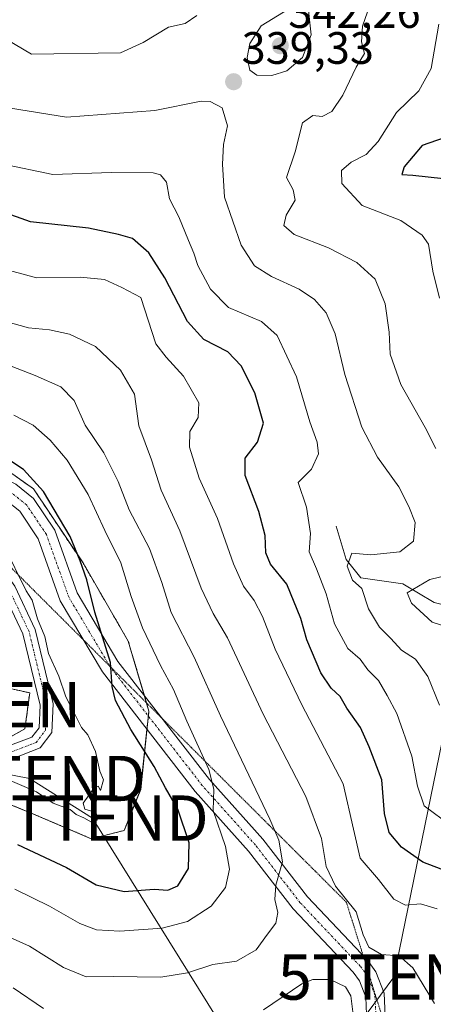
# Model space of a CAD drawing. Units: metres. Extents: x 612002 to 615496, y 4657612 to 4659980.
# Drawn here: x 613576 to 613667, y 4658780 to 4658997 of the extents above; entities that cross this region are included whole.
import ezdxf
from ezdxf.enums import TextEntityAlignment as Align

# ---------------------------------------------------------------- set-up
doc = ezdxf.new("R2010")
doc.units = ezdxf.units.M
doc.header["$MEASUREMENT"] = 0
for name, pattern in [('TRAZO_Y_PUNTO', [1, 0.5, -0.25, 0, -0.25]), ('TRAZOS', [0.75, 0.5, -0.25]), ('TRAZOS2', [0.375, 0.25, -0.125]), ('TRAZOSX2', [1.5, 1, -0.5])]:
    doc.linetypes.add(name, pattern=pattern)
doc.layers.get('0').update_dxf_attribs({"lineweight": 5})
for name, color, linetype, lineweight in [('Alambrada', 19, 'TRAZOS', 0), ('Antena puntual', 7, 'Continuous', 0), ('Arbolado forestal', 92, 'TRAZOS', 0), ('Arbolado forestal CxS', 92, 'Continuous', 0), ('Camino', 19, 'Continuous', 0), ('Camino Cxs', 19, 'Continuous', 0), ('Camino eje', 39, 'TRAZO_Y_PUNTO', 13), ('Carátula', 7, 'Continuous', 5), ('Corriente natural lineal', 142, 'Continuous', 13), ('Curva de nivel maestra', 36, 'Continuous', 30), ('Curva de nivel normal', 36, 'Continuous', 0), ('Instalación de telecomunicaciones y medición', 135, 'TRAZOSX2', 0), ('Instalación de telecomunicaciones y medición Cxs', 135, 'Continuous', 0), ('Pastizal CxS', 92, 'Continuous', 0), ('Pista no pavimentada', 254, 'Continuous', 13), ('Pista no pavimentada Cxs', 254, 'Continuous', 0), ('Pista pavimentada eje', 135, 'TRAZO_Y_PUNTO', 0), ('Punto de cota en terreno', 7, 'Continuous', 0), ('Rótulo de punto de cota en terreno', 19, 'Continuous', 0), ('Tendido', 6, 'Continuous', 0), ('Torre de tendido puntual', 7, 'Continuous', 0), ('Vía pecuaria eje', 92, 'TRAZOS2', 0)]:
    doc.layers.add(name, color=color, linetype=linetype, lineweight=lineweight)
doc.styles.add('Arial', font='txt', dxfattribs={"height": 0.2})

# ---------------------------------------------------------------- blocks, each defined once
blk = doc.blocks.new('*U151')
at = {"layer": 'Pastizal CxS', "color": 92, "linetype": 'Continuous', "lineweight": 0}
blk.add_polyline3d([(613563.22, 4658904.11, 374.46), (613578.64, 4658893.22, 375.11), (613589.53, 4658876.88, 374.37), (613599.51, 4658859.63, 372.26), (613604.05, 4658844.19, 373.14), (613602.24, 4658826.94, 375.6), (613598.61, 4658817.86, 376.73), (613591.35, 4658816.05, 378.28), (613578.64, 4658821.49, 377.1), (613558.68, 4658829.66, 377.03)], dxfattribs=at)
blk = doc.blocks.new('*U162')
at = {"layer": 'Curva de nivel normal', "color": 36, "linetype": 'Continuous', "lineweight": 0}
for points in [[(613672.25, 4658861.96, 335), (613666.48, 4658863.86, 335), (613661.92, 4658867.99, 335), (613660.97, 4658870.33, 335), (613665.91, 4658873.26, 335), (613669.91, 4658874.2, 335)], [(613667.23, 4658902.15, 335), (613664.9, 4658906.75, 335), (613659.54, 4658916.28, 335), (613657.2, 4658922.94, 335), (613657.02, 4658927.78, 335), (613656.08, 4658934.04, 335), (613653.9, 4658939.48, 335), (613649.84, 4658943.21, 335), (613643.63, 4658946.39, 335), (613636.07, 4658949.39, 335), (613633.76, 4658951.34, 335), (613634.29, 4658953.6, 335), (613636.26, 4658956.93, 335), (613635.84, 4658959.23, 335), (613634.39, 4658961.93, 335), (613636.25, 4658967.6, 335), (613637.92, 4658974.02, 335), (613640.15, 4658975.58, 335), (613642.25, 4658975.4, 335), (613644.32, 4658976.49, 335), (613646.79, 4658980.07, 335), (613649.68, 4658986.26, 335), (613651.58, 4658989.32, 335), (613650.92, 4658991.85, 335), (613651.08, 4658995.32, 335), (613652.7, 4658999.93, 335)], [(613614.64, 4658997.64, 335), (613612.02, 4658995.94, 335), (613608.38, 4658995.1, 335), (613602.81, 4658991.7, 335), (613597.81, 4658989.43, 335), (613578.15, 4658989.15, 335), (613570.92, 4658993.42, 335), (613569.03, 4658995.34, 335), (613567.08, 4658997.58, 335)]]:
    blk.add_polyline3d(points, dxfattribs=at)
blk = doc.blocks.new('*U168')
at = {"layer": 'Curva de nivel normal', "color": 36, "linetype": 'Continuous', "lineweight": 0}
blk.add_polyline3d([(613668.68, 4658820.35, 345), (613664.7, 4658823.33, 345), (613663.26, 4658827.62, 345), (613662.01, 4658834.29, 345), (613658.7, 4658843.64, 345), (613656.55, 4658847.63, 345), (613654.64, 4658850.93, 345), (613652.32, 4658853.27, 345), (613650.56, 4658855.65, 345), (613647.87, 4658858.05, 345), (613644.96, 4658863.46, 345), (613643.1, 4658870.06, 345), (613640.98, 4658875.58, 345), (613639.37, 4658879.34, 345), (613639.64, 4658883.4, 345), (613638.76, 4658889.23, 345), (613636.96, 4658894.61, 345), (613639.89, 4658897.61, 345), (613641.41, 4658900.95, 345), (613641.1, 4658903.51, 345), (613639.48, 4658908, 345), (613636.56, 4658917.92, 345), (613632.32, 4658927.08, 345), (613628.85, 4658930.13, 345), (613621.61, 4658933.26, 345), (613617.6, 4658937.26, 345), (613614.8, 4658942.52, 345), (613613.95, 4658945.27, 345), (613612.74, 4658948.02, 345), (613610.67, 4658953.25, 345), (613608.58, 4658957.26, 345), (613607.94, 4658960.93, 345), (613606.6, 4658962.5, 345), (613605.02, 4658962.95, 345), (613595.7, 4658963.04, 345), (613582.92, 4658962.6, 345), (613571.67, 4658964.97, 345)], dxfattribs=at)
blk = doc.blocks.new('*U169')
at = {"layer": 'Curva de nivel normal', "color": 36, "linetype": 'Continuous', "lineweight": 0}
for points in [[(613574.14, 4658783.13, 360), (613580.81, 4658778.62, 360)], [(613629.27, 4658778.26, 360), (613637.71, 4658784.02, 360), (613640.19, 4658784.96, 360), (613643.99, 4658784.99, 360), (613647.34, 4658783.36, 360), (613648.56, 4658781.36, 360), (613649.14, 4658776.7, 360)], [(613666.95, 4658779.68, 360), (613662.21, 4658787.59, 360), (613659.17, 4658790.22, 360), (613655.33, 4658790.52, 360), (613652.54, 4658792.15, 360), (613651.29, 4658794.81, 360), (613649.74, 4658799.91, 360), (613645.13, 4658805.54, 360), (613643.1, 4658809.88, 360), (613642.04, 4658816.1, 360), (613638.66, 4658825.33, 360), (613629.22, 4658843.54, 360), (613621.34, 4658860.38, 360), (613618.22, 4658865.7, 360), (613615.55, 4658871.31, 360), (613610.9, 4658883.95, 360), (613606.72, 4658892.95, 360), (613604.59, 4658899.61, 360), (613601.86, 4658907.15, 360), (613600.89, 4658914.1, 360), (613597.78, 4658919.46, 360), (613592.26, 4658924.67, 360), (613586.59, 4658927.4, 360), (613582.13, 4658928.34, 360), (613577.52, 4658928.74, 360), (613572.55, 4658930.16, 360)]]:
    blk.add_polyline3d(points, dxfattribs=at)
blk = doc.blocks.new('*U171')
at = {"layer": 'Curva de nivel normal', "color": 36, "linetype": 'Continuous', "lineweight": 0}
blk.add_polyline3d([(613574.52, 4658804.89, 370), (613582.15, 4658801.19, 370), (613588.86, 4658797.34, 370), (613592.5, 4658795.97, 370), (613597.65, 4658795.63, 370), (613606.94, 4658796.31, 370), (613612.58, 4658797.75, 370), (613617.76, 4658801.19, 370), (613620.93, 4658805.28, 370), (613621.81, 4658809.3, 370), (613620.91, 4658814.3, 370), (613618.19, 4658822.29, 370), (613618.32, 4658826.96, 370), (613617.23, 4658831.32, 370), (613612.38, 4658841.96, 370), (613609.45, 4658848.96, 370), (613606.61, 4658854.28, 370), (613602.65, 4658862.56, 370), (613600.11, 4658869.48, 370), (613597.87, 4658876.94, 370), (613594.36, 4658884.05, 370), (613590.67, 4658892.02, 370), (613586.05, 4658899.56, 370), (613582.32, 4658903.97, 370), (613578.58, 4658907.26, 370), (613574.3, 4658909.46, 370)], dxfattribs=at)
blk = doc.blocks.new('*U174')
at = {"layer": 'Curva de nivel normal', "color": 36, "linetype": 'Continuous', "lineweight": 0}
blk.add_polyline3d([(613569.15, 4658796.18, 365), (613577.77, 4658792.31, 365), (613585.26, 4658787.63, 365), (613590.22, 4658785.6, 365), (613596.28, 4658785.64, 365), (613606.68, 4658785.49, 365), (613612.58, 4658786.43, 365), (613618.12, 4658788.3, 365), (613623.36, 4658789.02, 365), (613627.67, 4658791.5, 365), (613630.21, 4658794.97, 365), (613632, 4658797.38, 365), (613632.42, 4658799.8, 365), (613631.82, 4658802.63, 365), (613632.05, 4658805.82, 365), (613633.45, 4658810.93, 365), (613632.65, 4658815.69, 365), (613630.67, 4658820.39, 365), (613619.79, 4658843.16, 365), (613614.04, 4658856.08, 365), (613608.96, 4658865.99, 365), (613606.88, 4658872.57, 365), (613604.17, 4658880.07, 365), (613599.73, 4658888.58, 365), (613597.31, 4658894.85, 365), (613594.1, 4658901.17, 365), (613590.02, 4658907.28, 365), (613587.61, 4658912.71, 365), (613584.65, 4658915.74, 365), (613579, 4658918.26, 365), (613566.67, 4658923.04, 365)], dxfattribs=at)
blk = doc.blocks.new('*U175')
at = {"layer": 'Curva de nivel normal', "color": 36, "linetype": 'Continuous', "lineweight": 0}
blk.add_polyline3d([(613668.08, 4658845.53, 340), (613665.47, 4658851.85, 340), (613662.81, 4658855.64, 340), (613659.72, 4658857.61, 340), (613657.38, 4658860.22, 340), (613654.88, 4658862.75, 340), (613652.43, 4658866.77, 340), (613650.98, 4658871.28, 340), (613648.91, 4658873.11, 340), (613647.72, 4658876.19, 340), (613648.77, 4658879.04, 340), (613652.92, 4658878.67, 340), (613659.31, 4658879.34, 340), (613662.31, 4658881.73, 340), (613662.72, 4658885.85, 340), (613661.32, 4658889.37, 340), (613659.13, 4658893.67, 340), (613654.4, 4658900.25, 340), (613650.96, 4658906.87, 340), (613647.22, 4658918.44, 340), (613645.12, 4658927.41, 340), (613643.08, 4658932.05, 340), (613640.56, 4658935.05, 340), (613637.13, 4658937.27, 340), (613631.04, 4658940.06, 340), (613627.31, 4658942.41, 340), (613624.36, 4658947.02, 340), (613620.71, 4658957.61, 340), (613620.28, 4658964.84, 340), (613620.46, 4658969.19, 340), (613621.33, 4658973.34, 340), (613620.18, 4658977.32, 340), (613617.53, 4658978.71, 340), (613615.56, 4658978.76, 340), (613605.32, 4658976.71, 340), (613585.91, 4658975.25, 340), (613568.96, 4658977.96, 340)], dxfattribs=at)
blk = doc.blocks.new('*U178')
at = {"layer": 'Curva de nivel normal', "color": 36, "linetype": 'Continuous', "lineweight": 0}
blk.add_polyline3d([(613667.55, 4658800.61, 355), (613663.91, 4658801.66, 355), (613660.58, 4658801.42, 355), (613658.03, 4658802.68, 355), (613654.64, 4658807.06, 355), (613650.62, 4658811.74, 355), (613649.09, 4658818.18, 355), (613646.86, 4658828.18, 355), (613637.76, 4658845.6, 355), (613631.87, 4658857.86, 355), (613629.06, 4658865.1, 355), (613627.24, 4658868.61, 355), (613624.86, 4658871.76, 355), (613622.68, 4658876.68, 355), (613619.18, 4658886.69, 355), (613615.15, 4658895.59, 355), (613613.01, 4658902.42, 355), (613613.08, 4658905.88, 355), (613614.9, 4658909.01, 355), (613615.06, 4658912.18, 355), (613611.66, 4658918.08, 355), (613607.82, 4658922.32, 355), (613605.61, 4658925.2, 355), (613602.26, 4658935.49, 355), (613598.07, 4658937.67, 355), (613594.25, 4658939.43, 355), (613588.93, 4658939.97, 355), (613579.26, 4658939.8, 355), (613570.86, 4658942.08, 355)], dxfattribs=at)
blk = doc.blocks.new('*U182')
at = {"layer": 'Curva de nivel normal', "color": 36, "linetype": 'Continuous', "lineweight": 0}
blk.add_polyline3d([(613668.08, 4658935.28, 330), (613666.6, 4658941.27, 330), (613665.66, 4658947.25, 330), (613664.27, 4658949.19, 330), (613659.58, 4658952.48, 330), (613651.03, 4658955.79, 330), (613646.57, 4658960.63, 330), (613646.5, 4658963.5, 330), (613648.58, 4658965.32, 330), (613651.92, 4658967.03, 330), (613654.58, 4658969.9, 330), (613658.58, 4658976.25, 330), (613663.55, 4658981.04, 330), (613666.27, 4658985.97, 330), (613667.93, 4658995.77, 330)], dxfattribs=at)
blk = doc.blocks.new('*U187')
at = {"layer": 'Curva de nivel maestra', "color": 36, "linetype": 'Continuous', "lineweight": 30}
blk.add_polyline3d([(613669.99, 4658808.71, 350), (613664.42, 4658810.87, 350), (613659.7, 4658814.19, 350), (613657, 4658817.39, 350), (613655.98, 4658821.61, 350), (613655.34, 4658829.05, 350), (613652.58, 4658836.29, 350), (613650.67, 4658840.58, 350), (613647.64, 4658844.82, 350), (613646.16, 4658847.4, 350), (613644.2, 4658849.24, 350), (613641.96, 4658852.66, 350), (613638.84, 4658859.89, 350), (613637.54, 4658864.6, 350), (613634.41, 4658872.23, 350), (613630.86, 4658876.64, 350), (613629.78, 4658879.09, 350), (613629.69, 4658882.95, 350), (613628.3, 4658888.26, 350), (613625.24, 4658896.17, 350), (613625.27, 4658900.02, 350), (613627.95, 4658903.52, 350), (613629.3, 4658907.71, 350), (613627.39, 4658914.42, 350), (613624.36, 4658920.39, 350), (613621.41, 4658923.45, 350), (613616.18, 4658926.2, 350), (613612.59, 4658930.16, 350), (613607.53, 4658939.8, 350), (613604.01, 4658945.33, 350), (613600.46, 4658948.49, 350), (613597.36, 4658949.37, 350), (613590.76, 4658950.73, 350), (613577.99, 4658952.18, 350), (613564.08, 4658957.06, 350)], dxfattribs=at)
blk = doc.blocks.new('5PATER')
at = {"layer": 'Carátula', "linetype": 'Continuous', "lineweight": 5}
h = blk.add_hatch(color=250, dxfattribs=at)
edge = h.paths.add_edge_path()
edge.add_ellipse((0, 0.01), major_axis=(-1.33, -1.34), ratio=0.999422, start_angle=0, end_angle=360)
blk = doc.blocks.new('5TTEND')
blk.add_text('5TTEND', height=10).set_placement((0, 0), align=Align.MIDDLE_CENTER)
blk = doc.blocks.new('5ANTEN')
blk.add_text('5ANTEN', height=10).set_placement((0, 0), align=Align.MIDDLE_CENTER)

msp = doc.modelspace()

# ---------------------------------------------------------------- linework, layer by layer
at = {"layer": 'Alambrada', "color": 19, "linetype": 'TRAZOS', "lineweight": 0}
msp.add_polyline3d([(613567.31, 4658839.59, 380.69), (613573.41, 4658838.44, 380.62), (613576.75, 4658840.32, 380.57), (613577.79, 4658848.24, 380.7), (613569.05, 4658850.11, 380.82)], dxfattribs=at)
at = {"layer": 'Arbolado forestal', "color": 92, "linetype": 'TRAZOS', "lineweight": 0}
msp.add_polyline3d([(613558.68, 4658829.66, 377.03), (613578.64, 4658821.49, 377.1), (613591.35, 4658816.05, 378.28), (613598.6, 4658817.86, 376.73), (613602.23, 4658826.94, 375.6), (613603.62, 4658840.15, 373.65), (613603.94, 4658843.1, 373.26), (613604.05, 4658844.19, 373.14), (613603.5, 4658846.05, 373.24), (613603.05, 4658847.59, 373.41), (613599.51, 4658859.63, 372.26), (613589.53, 4658876.88, 374.37), (613578.64, 4658893.22, 375.11), (613563.22, 4658904.11, 374.45)], dxfattribs=at)
at = {"layer": 'Arbolado forestal CxS', "color": 92, "linetype": 'Continuous', "lineweight": 0}
msp.add_polyline3d([(613558.68, 4658829.66, 377.03), (613578.64, 4658821.49, 377.1), (613591.35, 4658816.05, 378.28), (613598.61, 4658817.86, 376.73), (613602.24, 4658826.94, 375.6), (613604.05, 4658844.19, 373.14), (613599.51, 4658859.63, 372.26), (613589.53, 4658876.88, 374.37), (613578.64, 4658893.22, 375.11), (613563.22, 4658904.11, 374.46)], dxfattribs=at)
at = {"layer": 'Camino', "color": 19, "linetype": 'Continuous', "lineweight": 0}
for points in [[(613463.62, 4658867.77, 381), (613463.65, 4658867.76, 381), (613480.16, 4658856.97, 380.9), (613491.96, 4658851.95, 380.97), (613556.07, 4658838.82, 380.31), (613573.56, 4658836.65, 380.47), (613578.28, 4658838.47, 380.45), (613579.85, 4658840.51, 380.44), (613580.08, 4658845.52, 380.46), (613576.27, 4658861.27, 380.53), (613572.01, 4658870.28, 380.58), (613567.71, 4658876.27, 380.72), (613564.29, 4658879.96, 380.8), (613559.18, 4658883.69, 380.85), (613542.05, 4658891.92, 380.93), (613528.08, 4658897.48, 381), (613511.78, 4658909.14, 381.07)], [(613519.27, 4658907.32, 380.94), (613529.47, 4658900.03, 380.79), (613543.21, 4658894.56, 380.79), (613560.67, 4658886.17, 380.52), (613566.21, 4658882.12, 380.81), (613569.94, 4658878.1, 380.72), (613574.5, 4658871.74, 380.24), (613579, 4658862.23, 379.81), (613582.97, 4658845.8, 380.24), (613582.69, 4658839.47, 380.37), (613580.07, 4658836.08, 380.38), (613573.92, 4658833.7, 380.38), (613555.6, 4658835.97, 379.95), (613491.1, 4658849.18, 380.88), (613478.8, 4658854.42, 380.9), (613462.34, 4658865.17, 380.9), (613458.21, 4658866.73, 380.33), (613451.38, 4658867.78, 380.7), (613441.68, 4658867.98, 381.11), (613398.85, 4658865.99, 381.47)]]:
    msp.add_polyline3d(points, dxfattribs=at)
at = {"layer": 'Camino Cxs', "color": 19, "linetype": 'Continuous', "lineweight": 0}
for points in [[(613573.56, 4658836.65, 380.47), (613578.28, 4658838.47, 380.45), (613579.85, 4658840.51, 380.44), (613580.08, 4658845.52, 380.46), (613576.27, 4658861.27, 380.53), (613572.01, 4658870.28, 380.58)], [(613574.5, 4658871.74, 380.24), (613579, 4658862.23, 379.81), (613582.97, 4658845.8, 380.24), (613582.69, 4658839.47, 380.37), (613580.07, 4658836.08, 380.38), (613573.92, 4658833.7, 380.38)]]:
    msp.add_polyline3d(points, dxfattribs=at)
at = {"layer": 'Camino eje', "color": 39, "linetype": 'TRAZO_Y_PUNTO', "lineweight": 13}
msp.add_polyline3d([(613461.82, 4658866.91, 380.95), (613463, 4658866.47, 380.95), (613479.48, 4658855.7, 380.89), (613491.53, 4658850.57, 380.92), (613555.84, 4658837.4, 380.14), (613573.74, 4658835.18, 380.43), (613579.18, 4658837.28, 380.41), (613581.27, 4658839.99, 380.4), (613581.53, 4658845.66, 380.42), (613577.64, 4658861.75, 380.25), (613573.26, 4658871.01, 380.44), (613568.83, 4658877.19, 380.71), (613565.25, 4658881.04, 380.8), (613559.93, 4658884.93, 380.71), (613542.63, 4658893.24, 380.91), (613528.78, 4658898.76, 380.97), (613515.53, 4658908.23, 381.02), (613511.54, 4658911.55, 381.08)], dxfattribs=at)
at = {"layer": 'Corriente natural lineal', "color": 142, "linetype": 'Continuous', "lineweight": 13}
msp.add_polyline3d([(613645.32, 4658885.03, 342.13), (613647.49, 4658877.63, 339.92), (613650.73, 4658873.6, 338.86), (613660.02, 4658872.29, 335.74), (613666.88, 4658868.18, 332.9), (613671.65, 4658866.97, 332.55), (613679.2, 4658865.77, 330.57), (613681.83, 4658865.63, 329.55), (613689.97, 4658866.54, 327.24), (613693.86, 4658869.2, 326.13), (613694.62, 4658870.48, 326), (613695.85, 4658875.37, 325.03), (613694.18, 4658895.07, 323.92), (613695.27, 4658899.85, 322.98), (613699.33, 4658906.74, 322.06), (613702.33, 4658909.77, 321.6), (613710.92, 4658914.86, 320.8), (613716.31, 4658919.1, 320.49), (613718.85, 4658922.54, 320.49)], dxfattribs=at)
at = {"layer": 'Curva de nivel maestra', "color": 36, "linetype": 'Continuous', "lineweight": 30}
for points in [[(613669.12, 4658970.69, 325), (613664.26, 4658968.97, 325), (613660.27, 4658964.29, 325), (613659.78, 4658962.6, 325), (613662.17, 4658962.43, 325), (613668.99, 4658961.72, 325)], [(613575.1, 4658814.78, 375), (613585.9, 4658809.68, 375), (613592.42, 4658805.9, 375), (613598.58, 4658804.43, 375), (613605.2, 4658804.89, 375), (613608.24, 4658804.73, 375), (613610.42, 4658805.62, 375), (613612.77, 4658809.45, 375), (613612.9, 4658815.12, 375), (613610.39, 4658822.57, 375), (613607.69, 4658827.27, 375), (613605.18, 4658832.01, 375), (613600.1, 4658840.14, 375), (613596.71, 4658846.51, 375), (613595.92, 4658849.62, 375), (613595.6, 4658854.96, 375), (613592.12, 4658866.01, 375), (613590.4, 4658873.16, 375), (613588.87, 4658877.33, 375), (613586.71, 4658882.69, 375), (613580.86, 4658892.64, 375), (613576.42, 4658897.49, 375), (613573.83, 4658899.18, 375)]]:
    msp.add_polyline3d(points, dxfattribs=at)
at = {"layer": 'Curva de nivel normal', "color": 36, "linetype": 'Continuous', "lineweight": 0}
for points in [[(613631.16, 4658984.47, 340), (613634.43, 4658985.43, 340), (613637.91, 4658988.4, 340), (613639.83, 4658993.39, 340), (613639.07, 4659000.08, 340), (613633.69, 4658998.44, 340), (613628.82, 4658995.38, 340), (613626.28, 4658991.47, 340), (613625.7, 4658988.42, 340), (613626.25, 4658985.6, 340), (613627.84, 4658984.52, 340), (613631.16, 4658984.47, 340)], [(613592.57, 4658820.74, 380), (613592.45, 4658821.82, 380), (613589.96, 4658822.55, 380), (613589.57, 4658823.9, 380), (613591.81, 4658827.04, 380), (613592.86, 4658827.63, 380), (613593.41, 4658826.66, 380), (613594.07, 4658829.07, 380), (613593.22, 4658830.94, 380), (613592.28, 4658835.32, 380), (613590.56, 4658838.93, 380), (613589.2, 4658840.56, 380), (613587.84, 4658843.35, 380), (613585.72, 4658847.34, 380), (613584.24, 4658851.91, 380), (613581.92, 4658856.91, 380), (613581.14, 4658860.66, 380), (613579.51, 4658864.54, 380), (613578.35, 4658868.71, 380), (613577.02, 4658870.71, 380), (613572.08, 4658880.77, 380)], [(613570.68, 4658830.05, 380), (613579.29, 4658826.42, 380), (613582.97, 4658823.86, 380), (613586.68, 4658822.46, 380), (613588.02, 4658821.4, 380), (613589.74, 4658820.62, 380), (613590.9, 4658819.97, 380)], [(613590.9, 4658819.97, 380), (613591.52, 4658819.62, 380), (613592.64, 4658820.11, 380), (613592.57, 4658820.74, 380)]]:
    msp.add_polyline3d(points, dxfattribs=at)
at = {"layer": 'Instalación de telecomunicaciones y medición', "color": 135, "linetype": 'TRAZOSX2', "lineweight": 0}
msp.add_polyline3d([(613569.05, 4658850.11, 380.67), (613577.79, 4658848.24, 380.54), (613576.75, 4658840.32, 380.51), (613573.41, 4658838.44, 380.52), (613567.31, 4658839.59, 380.54)], dxfattribs=at)
at = {"layer": 'Instalación de telecomunicaciones y medición Cxs', "color": 135, "linetype": 'Continuous', "lineweight": 0}
msp.add_polyline3d([(613569.05, 4658850.11, 380.67), (613577.79, 4658848.24, 380.54), (613576.75, 4658840.32, 380.51), (613573.41, 4658838.44, 380.52)], dxfattribs=at)
at = {"layer": 'Pastizal CxS', "color": 92, "linetype": 'Continuous', "lineweight": 0}
msp.add_polyline3d([(613558.68, 4658829.66, 377.03), (613578.64, 4658821.49, 377.1), (613591.35, 4658816.05, 378.28), (613598.6, 4658817.86, 376.73), (613602.23, 4658826.94, 375.6), (613603.62, 4658840.15, 373.65), (613603.94, 4658843.1, 373.26), (613604.05, 4658844.19, 373.14), (613603.5, 4658846.05, 373.24), (613603.05, 4658847.59, 373.41), (613599.51, 4658859.63, 372.26), (613589.53, 4658876.88, 374.37), (613578.64, 4658893.22, 375.11), (613563.22, 4658904.11, 374.45)], dxfattribs=at)
at = {"layer": 'Pista no pavimentada', "color": 254, "linetype": 'Continuous', "lineweight": 13}
for points in [[(613395.63, 4658924.42, 382.11), (613421.32, 4658917.85, 380.97), (613431.78, 4658916.23, 380.41), (613459.26, 4658914.92, 380.42), (613484.68, 4658915.86, 381.11), (613501.48, 4658915.83, 380.74), (613511.29, 4658913.96, 380.99), (613527.14, 4658909.64, 379.96), (613552.19, 4658903.49, 377.34), (613569.57, 4658896.91, 375.79), (613574.72, 4658894.25, 375.68), (613578.64, 4658891.08, 375.36), (613583.32, 4658884.09, 375.16), (613588.24, 4658870.26, 375.18), (613597.2, 4658855.14, 374.25), (613617.39, 4658829.09, 369.69), (613629.14, 4658815.91, 366.31), (613638.97, 4658803.22, 362.59), (613652.19, 4658789.22, 360.71), (613654.07, 4658786.69, 360.83), (613655.88, 4658781.97, 361.22), (613656.19, 4658775.29, 361.2)], [(613670.51, 4658667.75, 345.74), (613649.49, 4658690.79, 351.26), (613642.87, 4658702.47, 353.94), (613640.73, 4658712.27, 355.61), (613640.99, 4658718.13, 356.49), (613643.21, 4658726.42, 357.39), (613650.1, 4658747.88, 358.82), (613652.08, 4658775.34, 360.62), (613651.81, 4658781.12, 360.73), (613650.44, 4658784.7, 360.66), (613649.05, 4658786.58, 360.64), (613635.85, 4658800.55, 363.55), (613625.98, 4658813.29, 367.17), (613614.24, 4658826.46, 371.08), (613593.8, 4658852.83, 375.13), (613584.51, 4658868.51, 375.82), (613579.63, 4658882.23, 375.67), (613575.58, 4658888.28, 375.76), (613572.46, 4658890.8, 375.89), (613567.9, 4658893.16, 376.18), (613550.97, 4658899.57, 378.15), (613526.11, 4658905.67, 380.59), (613519.27, 4658907.32, 380.94)]]:
    msp.add_polyline3d(points, dxfattribs=at)
at = {"layer": 'Pista no pavimentada Cxs', "color": 254, "linetype": 'Continuous', "lineweight": 0}
for points in [[(613395.63, 4658924.42, 382.11), (613421.32, 4658917.85, 380.97), (613431.78, 4658916.23, 380.41), (613459.26, 4658914.92, 380.42), (613484.68, 4658915.86, 381.11), (613501.48, 4658915.83, 380.74), (613511.29, 4658913.96, 380.99), (613527.14, 4658909.64, 379.96), (613552.19, 4658903.49, 377.34), (613569.57, 4658896.91, 375.79), (613574.72, 4658894.25, 375.68), (613578.64, 4658891.08, 375.36), (613583.32, 4658884.09, 375.16), (613588.24, 4658870.26, 375.18), (613597.2, 4658855.14, 374.25), (613617.39, 4658829.09, 369.69), (613629.14, 4658815.91, 366.31), (613638.97, 4658803.22, 362.59), (613652.19, 4658789.22, 360.71), (613654.07, 4658786.69, 360.83), (613655.88, 4658781.97, 361.22), (613656.19, 4658775.29, 361.2)], [(613652.08, 4658775.34, 360.62), (613651.81, 4658781.12, 360.73), (613650.44, 4658784.7, 360.66), (613649.05, 4658786.58, 360.64), (613635.85, 4658800.55, 363.55), (613625.98, 4658813.29, 367.17), (613614.24, 4658826.46, 371.08), (613593.8, 4658852.83, 375.13), (613584.51, 4658868.51, 375.82), (613579.63, 4658882.23, 375.67), (613575.58, 4658888.28, 375.76)]]:
    msp.add_polyline3d(points, dxfattribs=at)
at = {"layer": 'Pista pavimentada eje', "color": 135, "linetype": 'TRAZO_Y_PUNTO', "lineweight": 0}
msp.add_polyline3d([(613654.14, 4658775.32, 360.91), (613653.85, 4658781.55, 360.98), (613652.26, 4658785.7, 360.9), (613650.62, 4658787.9, 360.92), (613637.41, 4658801.89, 363.12), (613627.56, 4658814.6, 366.77), (613615.82, 4658827.78, 370.43), (613595.5, 4658853.99, 374.86), (613586.38, 4658869.39, 375.51), (613581.48, 4658883.16, 375.64), (613577.11, 4658889.68, 375.68), (613573.59, 4658892.53, 375.88), (613568.74, 4658895.04, 376.03), (613551.58, 4658901.53, 377.72), (613526.63, 4658907.66, 380.46), (613523.21, 4658908.48, 380.7), (613515.28, 4658910.64, 380.92), (613511.54, 4658911.55, 381.08)], dxfattribs=at)
at = {"layer": 'Tendido', "color": 6, "linetype": 'Continuous', "lineweight": 0}
for points in [[(613186.01, 4658278.99, 327.25), (613334.97, 4658413.01, 318.78), (613471.25, 4658536.46, 323.13), (613575.45, 4658673.83, 343.21), (613658, 4658785.53, 360.79), (613701.74, 4658999.11, 321.45)], [(613511.84, 4658842.21, 380.15), (613577.76, 4658829.33, 380.33), (613591.62, 4658820.59, 379.71), (613716.95, 4658618.87, 335.98), (613773.46, 4658527.16, 325.61)]]:
    msp.add_polyline3d(points, dxfattribs=at)
at = {"layer": 'Vía pecuaria eje', "color": 92, "linetype": 'TRAZOS2', "lineweight": 0}
for points in [[(613520.47, 4658906.46, 380.93), (613521.71, 4658906.05, 380.9), (613526.37, 4658904.5, 380.62), (613531.03, 4658902.94, 380.25), (613535.69, 4658901.39, 380.22), (613540.35, 4658899.84, 380.25), (613545.02, 4658898.29, 380.22), (613549.68, 4658896.73, 379.5), (613554.34, 4658895.18, 378.92), (613557.83, 4658891.69, 379.09), (613561.31, 4658888.21, 380.2), (613564.8, 4658884.72, 380.07), (613568.29, 4658881.24, 380.09), (613571.78, 4658877.75, 380.47), (613575.27, 4658874.27, 379.48), (613578.75, 4658870.78, 378.3), (613582.24, 4658867.3, 376.69), (613585.73, 4658863.81, 375.92), (613589.22, 4658860.33, 375.55), (613589.56, 4658859.98, 375.53)], [(613589.56, 4658859.98, 375.53), (613592.71, 4658856.84, 375.04), (613595.41, 4658854.14, 374.84)], [(613595.41, 4658854.14, 374.84), (613596.19, 4658853.35, 374.86), (613599.68, 4658849.87, 374.23), (613603.17, 4658846.38, 373.38), (613606.59, 4658842.97, 372.48), (613606.79, 4658842.76, 372.39)], [(613606.79, 4658842.76, 372.39), (613610, 4658839.56, 371.57), (613613.42, 4658836.15, 370.41), (613616.83, 4658832.73, 369.3), (613620.24, 4658829.32, 368.12), (613623.66, 4658825.91, 367.32), (613627.07, 4658822.5, 366.51), (613630.49, 4658819.08, 365.36), (613633.9, 4658815.67, 364), (613637.32, 4658812.26, 362.11), (613640.73, 4658808.85, 361.11), (613644.15, 4658805.43, 360.08), (613647.56, 4658802.02, 359.96), (613648.95, 4658797.59, 360.56), (613650.34, 4658793.15, 360.19), (613651.26, 4658790.21, 360.57)], [(613651.26, 4658790.21, 360.57), (613651.73, 4658788.71, 360.93), (613653.11, 4658784.28, 360.95), (613654.5, 4658779.84, 360.98), (613655.89, 4658775.41, 361.15), (613656.14, 4658774.6, 361.21)]]:
    msp.add_polyline3d(points, dxfattribs=at)

# ---------------------------------------------------------------- block references
at = {"layer": 'Antena puntual', "linetype": 'Continuous', "lineweight": 0}
msp.add_blockref('5ANTEN', (613563.21, 4658845.6, 380.66), dxfattribs=at)
at = {"layer": 'Curva de nivel maestra', "color": 36, "linetype": 'Continuous', "lineweight": 30}
msp.add_blockref('*U187', (0, 0), dxfattribs=at)
at = {"layer": 'Curva de nivel normal', "color": 36, "linetype": 'Continuous', "lineweight": 0}
for name in ['*U162', '*U175', '*U168', '*U182', '*U178', '*U169', '*U174', '*U171']:
    msp.add_blockref(name, (0, 0), dxfattribs=at)
at = {"layer": 'Pastizal CxS', "color": 92, "linetype": 'Continuous', "lineweight": 0}
msp.add_blockref('*U151', (0, 0), dxfattribs=at)
at = {"layer": 'Punto de cota en terreno', "linetype": 'Continuous', "lineweight": 0}
for p in [(613633, 4658991, 342.26), (613622.72, 4658983.06, 339.33)]:
    msp.add_blockref('5PATER', p, dxfattribs=at)
at = {"layer": 'Torre de tendido puntual', "linetype": 'Continuous', "lineweight": 0}
for p in [(613577.76, 4658829.33, 379.05), (613591.62, 4658820.59, 378.65), (613658, 4658785.53, 360.68)]:
    msp.add_blockref('5TTEND', p, dxfattribs=at)

# ---------------------------------------------------------------- texts
at = {"layer": 'Rótulo de punto de cota en terreno', "color": 19, "linetype": 'Continuous', "lineweight": 0, "style": 'Arial'}
for s, p in [('342,26', (613634.76, 4658992.76)), ('339,33', (613624.48, 4658984.82))]:
    msp.add_text(s, height=7, dxfattribs=at).set_placement(p, align=Align.BOTTOM_LEFT)

doc.saveas('drawing.dxf')
